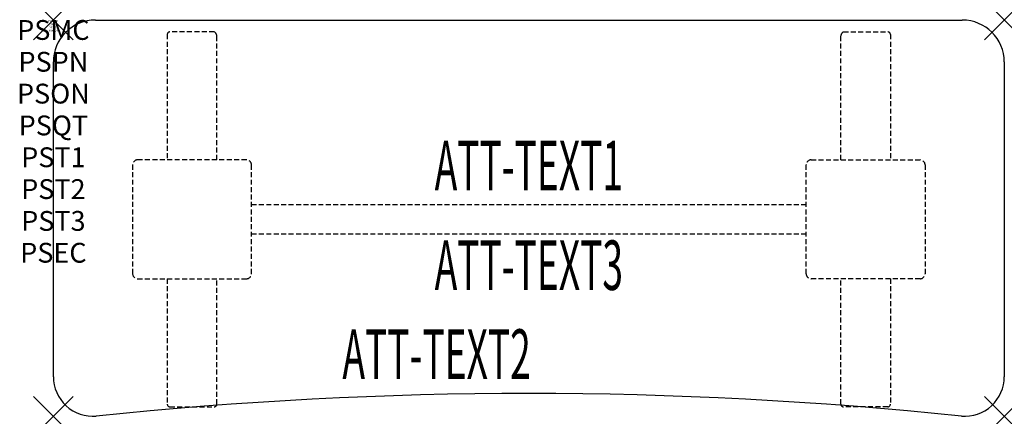
# Model space of a CAD drawing. Units: inches. Extents: x -1.7 to 48, y -20 to 0.
import ezdxf
from ezdxf.enums import TextEntityAlignment as Align

# ---------------------------------------------------------------- set-up
doc = ezdxf.new("R2010")
doc.units = ezdxf.units.IN
doc.header["$MEASUREMENT"] = 0
doc.header["$PDMODE"] = 3
doc.header["$PDSIZE"] = 1
doc.linetypes.add('HIDDEN', pattern=[0.375, 0.25, -0.125])
for name, color, linetype in [('A-FURN-P-ATT', 7, 'Continuous'), ('A-FURN-P-TABLE', 2, 'Continuous'), ('A-FURN-P-TABLE-ATTTEXT1', 2, 'Continuous'), ('A-FURN-P-TABLE-ATTTEXT2', 2, 'Continuous'), ('A-FURN-P-TABLE-ATTTEXT3', 2, 'Continuous'), ('A-FURN-P-TABLE-SUPPORT', 202, 'HIDDEN')]:
    doc.layers.add(name, color=color, linetype=linetype)
doc.styles.get("Standard").update_dxf_attribs({"font": 'arial.ttf'})

msp = doc.modelspace()

# ---------------------------------------------------------------- linework, layer by layer
at = {"layer": 'A-FURN-P-TABLE'}
for p, q in [((2.123, 0), (45.877, 0)), ((0, -18), (0, -2.115)), ((48, -2.115), (48, -18))]:
    msp.add_line(p, q, dxfattribs=at)
for centre, radius, start, end in [((2.115, -2.115), 2.115, 89.7972, 180), ((45.877, -2.123), 2.123, 0.2028, 90), ((2, -18), 2, 180, 274.6824), ((46, -18), 2, 265.3176, 0), ((24, -227.745), 208.896, 83.99969, 96.00031)]:
    msp.add_arc(centre, radius, start, end, dxfattribs=at)
for p in [(0, 0), (48, 0), (0, -20), (48, -20)]:
    msp.add_point(p, dxfattribs=at)
at = {"layer": 'A-FURN-P-TABLE-SUPPORT'}
for p, q in [((5.75, -0.723), (5.75, -7.058)), ((8.12, -0.598), (5.88, -0.598)), ((8.25, -7.058), (8.25, -0.808)), ((39.75, -7.058), (39.75, -0.808)), ((39.88, -0.598), (42.12, -0.598)), ((42.25, -0.723), (42.25, -7.058)), ((4, -7.308), (4, -12.808)), ((9.75, -7.058), (4.25, -7.058)), ((10, -12.808), (10, -7.308)), ((38, -12.808), (38, -7.308)), ((38.25, -7.058), (43.75, -7.058)), ((44, -7.308), (44, -12.808)), ((10, -9.308), (38, -9.308)), ((38, -10.808), (10, -10.808)), ((4.25, -13.058), (9.75, -13.058)), ((5.75, -13.058), (5.75, -19.393)), ((8.25, -19.393), (8.25, -13.058)), ((43.75, -13.058), (38.25, -13.058)), ((39.75, -19.393), (39.75, -13.058)), ((42.25, -13.058), (42.25, -19.393)), ((5.88, -19.518), (8.12, -19.518)), ((42.12, -19.518), (39.88, -19.518))]:
    msp.add_line(p, q, dxfattribs=at)
for centre, radius, start, end in [((5.88, -0.728), 0.13, 90, 177.7534), ((8.015, -0.808), 0.235, 0, 63.519), ((39.985, -0.808), 0.235, 116.481, 180), ((42.12, -0.728), 0.13, 2.2466, 90), ((4.25, -7.308), 0.25, 90, 180), ((9.75, -7.308), 0.25, 360, 90), ((38.25, -7.308), 0.25, 90, 180), ((43.75, -7.308), 0.25, 0, 90), ((4.25, -12.808), 0.25, 180, 270), ((9.75, -12.808), 0.25, 270, 0), ((38.25, -12.808), 0.25, 180, 270), ((43.75, -12.808), 0.25, 270, 0), ((5.875, -19.393), 0.125, 180, 272.2466), ((8.12, -19.387), 0.13, 270, 357.7534), ((39.88, -19.387), 0.13, 182.2466, 270), ((42.125, -19.393), 0.125, 267.7534, 0)]:
    msp.add_arc(centre, radius, start, end, dxfattribs=at)

# ---------------------------------------------------------------- texts
at = {"layer": 'A-FURN-P-ATT', "flags": 1}
for tag, text, height, p in [('PSMC', 'FFA', 1, (0, 0)), ('FWDMC', 'FFA', 0.1, (0, 0)), ('FWDPN', 'ILSK248B', 0.1, (0, -0.161)), ('FWDQT', '1', 0.1, (0, -0.482)), ('FWDSX', 'TFL TOPS', 0.1, (0, -0.321)), ('PSPN', 'ILSK248B', 1, (0, -1.606)), ('PSON', '.', 1, (0, -3.213)), ('PSQT', '1', 1, (0, -4.819)), ('PST1', '.', 1, (0, -6.426)), ('PST2', '.', 1, (0, -8.032)), ('PST3', '.', 1, (0, -9.638)), ('PSEC', '.', 1, (0, -11.245))]:
    msp.add_attdef(tag, text=text, height=height, dxfattribs=at).set_placement(p, align=Align.TOP_CENTER)
at = {"layer": 'A-FURN-P-TABLE-ATTTEXT1', "width": 0.55}
msp.add_attdef('ATT-TEXT1', text='IL.SK248B', height=2.5, dxfattribs=at).set_placement((24, -7.668), align=Align.MIDDLE)
at = {"layer": 'A-FURN-P-TABLE-ATTTEXT2', "width": 0.55}
msp.add_attdef('ATT-TEXT2', text='20x48', height=2.5, dxfattribs=at).set_placement((19.344, -18.109), align=Align.CENTER)
at = {"layer": 'A-FURN-P-TABLE-ATTTEXT3', "width": 0.55}
msp.add_attdef('ATT-TEXT3', text='HPL', height=2.5, dxfattribs=at).set_placement((24, -12.697), align=Align.MIDDLE)

doc.saveas('drawing.dxf')
